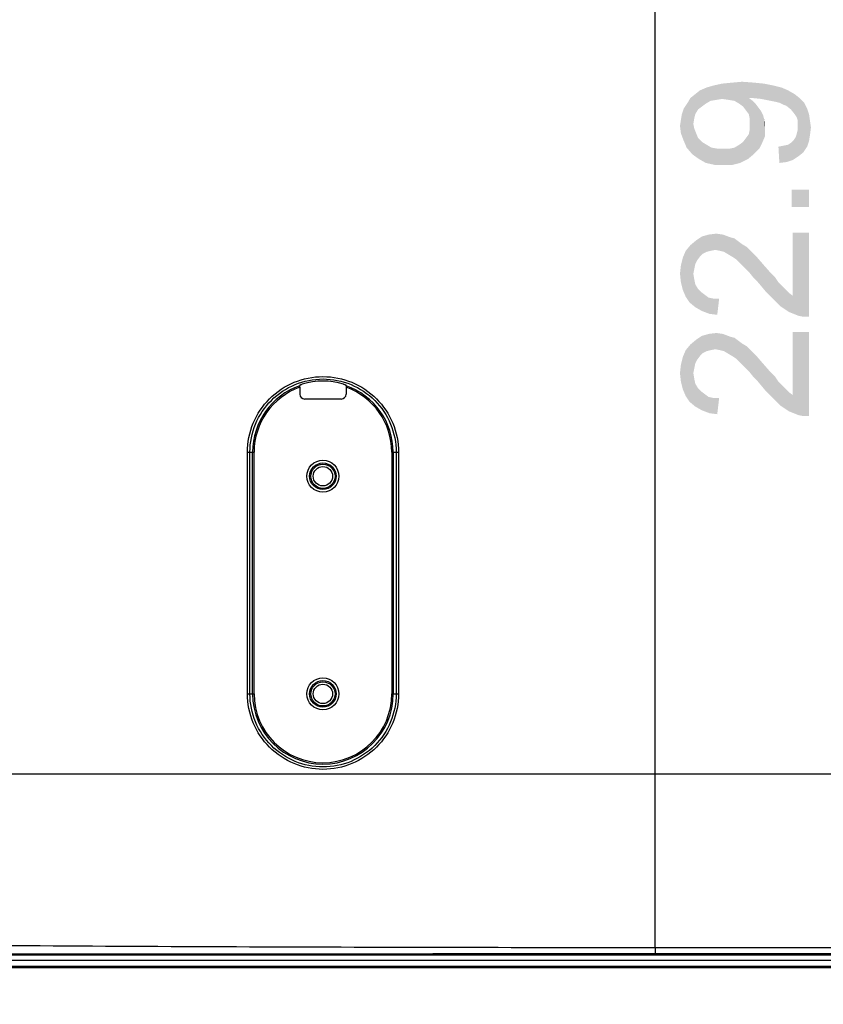
# Model space of a CAD drawing. Units: millimetres. Extents: x 0 to 1189, y 0 to 841.
# Drawn here: x 722 to 772, y 107 to 168 of the extents above; entities that cross this region are included whole.
import ezdxf

# ---------------------------------------------------------------- set-up
doc = ezdxf.new("R2010")
doc.units = ezdxf.units.MM
doc.header["$LTSCALE"] = 65.395
doc.layers.get('0').update_dxf_attribs({"linetype": 'CONTINUOUS'})
for name, color, linetype in [('3_ALL_AXES', 7, 'CONTINUOUS'), ('7_ALL_FEATURES', 7, 'CONTINUOUS'), ('DEF_DRAFT_DIM', 7, 'CONTINUOUS')]:
    doc.layers.add(name, color=color, linetype=linetype)
doc.styles.add('TEXTSTYLE_2', font='ar_wgl__.ttf')
doc.dimstyles.new('DIMSTYLE_1', dxfattribs={"dimtxt": 8, "dimasz": 3, "dimexe": 0.8, "dimexo": 0.2, "dimgap": 2, "dimtad": 1, "dimdec": 1, "dimlfac": 3.333333, "dimdsep": 46, "dimtxsty": 'TEXTSTYLE_2', "dimblk": 'OPEN', "dimblk1": 'OPEN', "dimblk2": 'OPEN', "dimcen": 0.09, "dimazin": 2, "dimtp": 0.8, "dimtm": 0.8, "dimtfac": 1, "dimtdec": 1, "dimtofl": 0, "dimtmove": 0, "dimatfit": 3, "dimldrblk": 'OPEN', "dimfxl": 1, "dimtolj": 1, "dimarcsym": 0})
doc.dimstyles.new('DIMSTYLE_5', dxfattribs={"dimtxt": 8, "dimasz": 3, "dimexe": 0.8, "dimexo": 0.2, "dimgap": 2, "dimtad": 1, "dimdec": 1, "dimlfac": 3.333333, "dimdsep": 46, "dimtxsty": 'TEXTSTYLE_2', "dimblk": 'OPEN', "dimblk1": 'OPEN', "dimblk2": 'OPEN', "dimcen": 0.09, "dimazin": 2, "dimtp": 0.5, "dimtm": 0.5, "dimtfac": 1, "dimtdec": 1, "dimtofl": 0, "dimtmove": 0, "dimatfit": 3, "dimldrblk": 'OPEN', "dimfxl": 1, "dimtolj": 1, "dimarcsym": 0})

# ---------------------------------------------------------------- blocks, each defined once
blk = doc.blocks.new('_OPEN')
at = {"color": 0, "linetype": 'ByBlock'}
for p, q in [((0, 0), (-1, 0.117)), ((-1, -0.117), (0, 0)), ((-1, 0), (0, 0))]:
    blk.add_line(p, q, dxfattribs=at)
blk = doc.blocks.new('*D22')
at = {"layer": 'DEF_DRAFT_DIM', "color": 2, "linetype": 'Continuous', "transparency": 16777216}
for p, q in [((870.077, 189.679), (681.482, 189.679)), ((682.282, 189.679), (682.282, 149.382)), ((682.282, 109.084), (682.282, 149.382)), ((709.382, 109.084), (681.482, 109.084))]:
    blk.add_line(p, q, dxfattribs=at)
at = {"layer": 'DEF_DRAFT_DIM', "color": 2, "linetype": 'Continuous', "transparency": 16777216, "xscale": 3, "yscale": 3, "zscale": 3}
for p, rotation in [((682.282, 189.679), 90), ((682.282, 109.084), 270)]:
    blk.add_blockref('_OPEN', p, dxfattribs=dict(at, rotation=rotation))
blk = doc.blocks.new('*D23')
at = {"layer": 'DEF_DRAFT_DIM', "color": 2, "linetype": 'Continuous', "transparency": 16777216}
for p, q in [((841.352, 192.324), (841.352, 228.502)), ((697.282, 227.702), (769.317, 227.702)), ((841.352, 227.702), (769.317, 227.702))]:
    blk.add_line(p, q, dxfattribs=at)
at = {"layer": 'DEF_DRAFT_DIM', "color": 2, "linetype": 'Continuous', "transparency": 16777216, "xscale": 3, "yscale": 3, "zscale": 3, "rotation": 180}
blk.add_blockref('_OPEN', (697.282, 227.702), dxfattribs=at)
at = {"layer": 'DEF_DRAFT_DIM', "color": 2, "linetype": 'Continuous', "transparency": 16777216, "xscale": 3, "yscale": 3, "zscale": 3}
blk.add_blockref('_OPEN', (841.352, 227.702), dxfattribs=at)
blk = doc.blocks.new('*D24')
at = {"layer": 'DEF_DRAFT_DIM', "color": 2, "linetype": 'Continuous', "transparency": 16777216}
for p, q in [((841.552, 191.224), (886.55, 191.224)), ((885.75, 191.224), (885.75, 150.154)), ((885.75, 109.084), (885.75, 150.154)), ((885.75, 150.154), (885.75, 63.818))]:
    blk.add_line(p, q, dxfattribs=at)
at = {"layer": 'DEF_DRAFT_DIM', "color": 2, "linetype": 'Continuous', "transparency": 16777216, "xscale": 3, "yscale": 3, "zscale": 3}
for p, rotation in [((885.75, 191.224), 90), ((885.75, 109.084), 270)]:
    blk.add_blockref('_OPEN', p, dxfattribs=dict(at, rotation=rotation))

msp = doc.modelspace()

# ---------------------------------------------------------------- linework, layer by layer
at = {"layer": '3_ALL_AXES', "color": 7, "linetype": 'Continuous'}
msp.add_line((709.582, 109.534), (908.512, 109.534), dxfattribs=at)
at = {"layer": '7_ALL_FEATURES', "color": 7, "linetype": 'Continuous'}
for p, q in [((761.482, 110.322), (761.482, 358.26)), ((739.452, 145.068), (739.452, 144.639)), ((739.46, 145.2), (739.453, 145.163)), ((742.321, 145.163), (742.315, 145.2)), ((742.323, 145.068), (742.323, 144.639)), ((742.023, 144.339), (739.752, 144.339)), ((736.212, 126.049), (736.212, 141.049)), ((736.212, 141.049), (736.62, 141.049)), ((736.365, 126.049), (736.365, 141.049)), ((736.53, 126.049), (736.53, 141.049)), ((736.62, 126.049), (736.62, 141.049)), ((745.155, 141.049), (745.155, 126.049)), ((745.155, 141.049), (745.573, 141.049)), ((745.244, 141.049), (745.244, 126.049)), ((745.426, 141.049), (745.426, 126.049)), ((745.573, 141.049), (745.573, 126.049)), ((736.212, 126.049), (736.62, 126.049)), ((745.155, 126.049), (745.573, 126.049)), ((707.113, 121.084), (1123.441, 121.084)), ((761.482, 110.322), (761.482, 109.938)), ((761.482, 110.322), (908.56, 110.322)), ((761.482, 109.938), (908.54, 109.938)), ((908.533, 109.834), (698.238, 109.834)), ((697.342, 109.084), (908.47, 109.084)), ((908.476, 109.144), (697.582, 109.144))]:
    msp.add_line(p, q, dxfattribs=at)
for centre, radius in [((740.887, 139.549), 0.992), ((740.887, 139.549), 0.824), ((740.887, 139.549), 0.75), ((740.887, 139.549), 0.6), ((740.887, 126.049), 0.992), ((740.887, 126.049), 0.824), ((740.887, 126.049), 0.75), ((740.887, 126.049), 0.6)]:
    msp.add_circle(centre, radius, dxfattribs=at)
for centre, radius, start, end in [((740.887, 141.049), 4.402, 73.13018, 106.86982), ((740.887, 141.049), 4.357, 109.21539, 180), ((740.887, 141.049), 4.268, 109.65592, 180), ((740.887, 141.049), 4.357, 0, 70.78461), ((740.887, 141.049), 4.268, 0, 70.34408), ((740.887, 126.049), 4.357, 180, 360), ((740.887, 126.049), 4.268, 180, 360)]:
    msp.add_arc(centre, radius, start, end, dxfattribs=at)
for centre, major_axis, start_param, end_param in [((739.752, 144.639), (0.212, 0.212), 2.356347, 3.926839), ((742.023, 144.639), (0.212, -0.212), -0.785246, 0.785246)]:
    msp.add_ellipse(centre, major_axis=major_axis, ratio=0.999695, start_param=start_param, end_param=end_param, dxfattribs=at)
for points, knots in [([(736.212, 141.049), (736.212, 141.658), (736.455, 142.889), (737.497, 144.445), (739.055, 145.487), (740.892, 145.852), (742.73, 145.487), (744.289, 144.445), (745.33, 142.889), (745.573, 141.658), (745.573, 141.049)], [0, 0, 0, 0, 0.125012, 0.250012, 0.374999, 0.499985, 0.624976, 0.749977, 0.874987, 1, 1, 1, 1]), ([(736.365, 141.049), (736.365, 141.638), (736.601, 142.83), (737.609, 144.336), (739.117, 145.345), (740.896, 145.699), (742.675, 145.345), (744.183, 144.336), (745.19, 142.83), (745.426, 141.638), (745.426, 141.049)], [0, 0, 0, 0, 0.125013, 0.250013, 0.375, 0.499983, 0.624974, 0.749975, 0.874985, 1, 1, 1, 1]), ([(739.452, 145.068), (739.452, 145.089), (739.453, 145.121), (739.451, 145.153), (739.453, 145.163)], [0, 0, 0, 0, 0.666381, 1, 1, 1, 1]), ([(739.46, 145.2), (739.461, 145.205), (739.481, 145.212), (739.509, 145.228), (739.556, 145.245), (739.591, 145.256), (739.61, 145.262)], [0, 0, 0, 0, 0.09792, 0.322615, 0.63775, 1, 1, 1, 1]), ([(742.165, 145.262), (742.184, 145.256), (742.218, 145.245), (742.266, 145.228), (742.294, 145.212), (742.314, 145.205), (742.315, 145.2)], [0, 0, 0, 0, 0.362251, 0.677385, 0.90208, 1, 1, 1, 1]), ([(742.321, 145.163), (742.323, 145.153), (742.321, 145.121), (742.323, 145.089), (742.323, 145.068)], [0, 0, 0, 0, 0.333619, 1, 1, 1, 1]), ([(745.573, 126.049), (745.573, 125.44), (745.33, 124.209), (744.289, 122.653), (742.73, 121.611), (740.892, 121.246), (739.055, 121.611), (737.497, 122.653), (736.455, 124.209), (736.212, 125.44), (736.212, 126.049)], [0, 0, 0, 0, 0.125013, 0.250023, 0.375024, 0.500015, 0.625, 0.749988, 0.874988, 1, 1, 1, 1]), ([(745.426, 126.049), (745.426, 125.46), (745.19, 124.268), (744.183, 122.762), (742.675, 121.753), (740.896, 121.399), (739.117, 121.753), (737.609, 122.762), (736.601, 124.268), (736.365, 125.46), (736.365, 126.049)], [0, 0, 0, 0, 0.125015, 0.250025, 0.375026, 0.500017, 0.625, 0.749987, 0.874987, 1, 1, 1, 1]), ([(709.572, 110.561), (713.898, 110.504), (722.549, 110.432), (739.853, 110.345), (752.83, 110.323), (761.482, 110.322)], [0, 0, 0, 0, 0.249994, 0.499995, 1, 1, 1, 1]), ([(709.582, 109.905), (718.232, 109.919), (735.532, 109.933), (752.832, 109.938), (761.482, 109.938)], [0, 0, 0, 0, 0.499991, 1, 1, 1, 1])]:
    msp.add_open_spline(points, degree=3, knots=knots, dxfattribs=at)
at = {"layer": 'DEF_DRAFT_DIM', "color": 2, "linetype": 'Continuous'}
for points in [[(764.916, 162.835), (764.679, 163.665), (765.094, 163.783)], [(765.094, 163.783), (765.271, 162.894), (764.916, 162.835)], [(765.627, 162.953), (765.094, 163.783), (765.627, 163.902)], [(765.627, 162.953), (765.271, 162.894), (765.094, 163.783)], [(766.042, 162.894), (765.627, 163.902), (766.22, 163.961)], [(765.627, 163.902), (766.042, 162.894), (765.627, 162.953)], [(766.22, 163.961), (766.397, 162.835), (766.042, 162.894)], [(766.694, 162.657), (766.22, 163.961), (766.871, 164.02)], [(766.694, 162.657), (766.397, 162.835), (766.22, 163.961)], [(766.871, 164.02), (766.931, 162.479), (766.694, 162.657)], [(767.108, 162.242), (766.931, 162.479), (766.871, 164.02)], [(767.286, 162.005), (767.108, 162.242), (766.871, 164.02)], [(767.286, 163.013), (767.286, 162.005), (766.871, 164.02)], [(767.405, 163.013), (767.286, 163.013), (766.871, 164.02)], [(767.464, 163.013), (767.405, 163.013), (766.871, 164.02)], [(767.464, 163.013), (766.871, 164.02), (767.642, 163.961)], [(767.642, 163.961), (768.057, 162.953), (767.464, 163.013)], [(768.057, 162.953), (767.642, 163.961), (768.234, 163.902)], [(768.234, 163.902), (768.649, 162.835), (768.057, 162.953)], [(768.649, 162.835), (768.234, 163.902), (768.827, 163.783)], [(768.827, 163.783), (768.945, 162.776), (768.649, 162.835)], [(769.182, 162.716), (768.945, 162.776), (768.827, 163.783)], [(769.182, 162.716), (768.827, 163.783), (769.301, 163.665)], [(763.968, 162.005), (763.671, 163.013), (763.968, 163.25)], [(764.145, 162.302), (763.968, 163.25), (764.264, 163.487)], [(763.968, 163.25), (764.145, 162.302), (763.968, 162.005)], [(764.264, 163.487), (764.382, 162.479), (764.145, 162.302)], [(764.62, 162.657), (764.264, 163.487), (764.679, 163.665)], [(764.62, 162.657), (764.382, 162.479), (764.264, 163.487)], [(764.679, 163.665), (764.916, 162.835), (764.62, 162.657)], [(769.301, 163.665), (769.42, 162.598), (769.182, 162.716)], [(769.597, 162.539), (769.42, 162.598), (769.301, 163.665)], [(769.597, 162.539), (769.301, 163.665), (769.716, 163.487)], [(769.716, 163.487), (769.894, 162.302), (769.597, 162.539)], [(770.131, 162.005), (769.894, 162.302), (769.716, 163.487)], [(770.131, 162.005), (769.716, 163.487), (770.131, 163.25)], [(770.131, 163.25), (770.249, 161.828), (770.131, 162.005)], [(770.308, 161.65), (770.249, 161.828), (770.131, 163.25)], [(770.308, 161.65), (770.131, 163.25), (770.427, 163.013)], [(763.434, 159.931), (763.257, 162.361), (763.494, 162.716)], [(763.494, 162.716), (763.79, 159.516), (763.434, 159.931)], [(763.494, 162.716), (763.671, 163.013), (763.79, 159.516)], [(763.849, 161.413), (763.79, 159.516), (763.671, 163.013)], [(763.908, 161.768), (763.849, 161.413), (763.671, 163.013)], [(763.968, 162.005), (763.908, 161.768), (763.671, 163.013)], [(767.286, 163.013), (767.345, 161.709), (767.286, 162.005)], [(767.345, 161.709), (767.286, 163.013), (767.523, 162.835)], [(767.345, 161.709), (767.523, 162.835), (767.582, 159.516)], [(767.582, 159.516), (767.523, 162.835), (767.701, 162.657)], [(767.701, 162.657), (767.938, 159.872), (767.582, 159.516)], [(767.701, 162.657), (767.879, 162.42), (767.938, 159.872)], [(770.427, 163.013), (770.368, 159.398), (770.308, 161.65)], [(770.427, 163.013), (770.664, 159.635), (770.368, 159.398)], [(770.664, 159.635), (770.427, 163.013), (770.723, 162.716)], [(770.723, 162.716), (770.901, 159.99), (770.664, 159.635)], [(770.901, 159.99), (770.723, 162.716), (770.901, 162.361)], [(763.079, 161.65), (763.138, 162.005), (763.257, 160.346)], [(763.257, 160.346), (763.138, 162.005), (763.257, 162.361)], [(763.257, 162.361), (763.434, 159.931), (763.257, 160.346)], [(767.938, 159.872), (767.879, 162.42), (768.057, 162.183)], [(768.057, 162.183), (768.116, 160.228), (767.938, 159.872)], [(768.116, 160.228), (768.057, 162.183), (768.175, 161.946)], [(768.175, 161.946), (768.294, 160.642), (768.116, 160.228)], [(768.175, 161.946), (768.234, 161.709), (768.294, 160.642)], [(770.901, 162.361), (771.02, 160.346), (770.901, 159.99)], [(771.02, 160.346), (770.901, 162.361), (771.02, 162.005)], [(771.02, 162.005), (771.079, 160.702), (771.02, 160.346)], [(771.079, 160.702), (771.02, 162.005), (771.079, 161.59)], [(763.079, 160.82), (763.02, 161.294), (763.079, 161.65)], [(763.079, 161.65), (763.257, 160.346), (763.079, 160.82)], [(763.849, 161.413), (764.205, 159.22), (763.79, 159.516)], [(763.849, 161.413), (763.908, 161.116), (764.205, 159.22)], [(767.345, 161.413), (767.345, 161.709), (767.582, 159.516)], [(767.345, 161.057), (767.345, 161.413), (767.582, 159.516)], [(768.294, 161.116), (768.294, 160.642), (768.234, 161.709)], [(768.294, 161.116), (768.234, 161.709), (768.294, 161.413)], [(770.308, 161.413), (770.308, 161.65), (770.368, 159.398)], [(770.308, 161.235), (770.308, 161.413), (770.368, 159.398)], [(770.308, 160.998), (770.308, 161.235), (770.368, 159.398)], [(771.079, 161.59), (771.138, 161.176), (771.079, 160.702)], [(763.908, 161.116), (764.027, 160.82), (764.205, 159.22)], [(764.027, 160.82), (764.145, 160.524), (764.205, 159.22)], [(767.227, 159.22), (767.108, 160.524), (767.286, 160.761)], [(767.286, 160.761), (767.582, 159.516), (767.227, 159.22)], [(767.286, 160.761), (767.345, 161.057), (767.582, 159.516)], [(770.19, 160.583), (770.249, 160.761), (770.368, 159.398)], [(770.249, 160.761), (770.308, 160.998), (770.368, 159.398)], [(764.205, 159.22), (764.145, 160.524), (764.382, 160.287)], [(764.382, 160.287), (764.62, 158.983), (764.205, 159.22)], [(764.62, 158.983), (764.382, 160.287), (764.679, 160.109)], [(764.679, 160.109), (765.153, 158.865), (764.62, 158.983)], [(764.679, 160.109), (764.975, 159.931), (765.153, 158.865)], [(766.397, 159.931), (766.694, 160.109), (766.753, 158.983)], [(766.753, 158.983), (766.694, 160.109), (766.931, 160.287)], [(766.931, 160.287), (767.227, 159.22), (766.753, 158.983)], [(766.931, 160.287), (767.108, 160.524), (767.227, 159.22)], [(769.182, 158.983), (769.123, 159.99), (769.42, 160.05)], [(769.42, 160.05), (769.657, 159.042), (769.182, 158.983)], [(769.657, 159.042), (769.42, 160.05), (769.716, 160.109)], [(769.716, 160.109), (770.012, 159.161), (769.657, 159.042)], [(769.716, 160.109), (769.894, 160.228), (770.012, 159.161)], [(770.012, 159.161), (769.894, 160.228), (770.071, 160.405)], [(770.071, 160.405), (770.368, 159.398), (770.012, 159.161)], [(770.071, 160.405), (770.19, 160.583), (770.368, 159.398)], [(765.153, 158.865), (764.975, 159.931), (765.331, 159.872)], [(765.331, 159.872), (765.745, 158.865), (765.153, 158.865)], [(765.745, 158.865), (765.331, 159.872), (765.745, 159.872)], [(765.745, 159.872), (766.101, 159.872), (766.279, 158.865)], [(765.745, 159.872), (766.279, 158.865), (765.745, 158.865)], [(766.279, 158.865), (766.101, 159.872), (766.397, 159.931)], [(766.397, 159.931), (766.753, 158.983), (766.279, 158.865)], [(769.953, 157.324), (771.02, 156.257), (769.953, 156.257)], [(771.02, 156.257), (769.953, 157.324), (771.02, 157.324)], [(764.679, 153.472), (764.382, 154.42), (764.797, 154.539)], [(764.797, 154.539), (764.916, 153.531), (764.679, 153.472)], [(765.212, 153.59), (764.797, 154.539), (765.271, 154.598)], [(765.212, 153.59), (764.916, 153.531), (764.797, 154.539)], [(765.271, 154.598), (765.508, 153.531), (765.212, 153.59)], [(765.508, 153.531), (765.271, 154.598), (765.686, 154.539)], [(765.686, 154.539), (765.745, 153.472), (765.508, 153.531)], [(766.042, 153.294), (765.745, 153.472), (765.686, 154.539)], [(766.042, 153.294), (765.686, 154.539), (766.16, 154.361)], [(770.012, 150.746), (770.012, 154.657), (770.368, 149.502)], [(770.664, 149.442), (770.368, 149.502), (770.012, 154.657)], [(771.02, 149.442), (770.664, 149.442), (770.012, 154.657)], [(771.02, 149.442), (770.012, 154.657), (771.02, 154.657)], [(763.968, 152.702), (763.671, 153.887), (764.027, 154.183)], [(764.027, 154.183), (764.086, 152.939), (763.968, 152.702)], [(764.264, 153.176), (764.027, 154.183), (764.382, 154.42)], [(764.264, 153.176), (764.086, 152.939), (764.027, 154.183)], [(764.382, 154.42), (764.442, 153.353), (764.264, 153.176)], [(764.679, 153.472), (764.442, 153.353), (764.382, 154.42)], [(766.16, 154.361), (766.338, 153.116), (766.042, 153.294)], [(766.338, 153.116), (766.16, 154.361), (766.397, 154.302)], [(766.397, 154.302), (766.516, 152.998), (766.338, 153.116)], [(766.516, 152.998), (766.397, 154.302), (766.634, 154.124)], [(766.634, 154.124), (766.694, 152.82), (766.516, 152.998)], [(766.871, 152.642), (766.694, 152.82), (766.634, 154.124)], [(766.871, 152.642), (766.634, 154.124), (766.871, 153.946)], [(766.871, 153.946), (767.049, 152.465), (766.871, 152.642)], [(767.049, 152.465), (766.871, 153.946), (767.168, 153.768)], [(763.375, 150.687), (763.197, 153.116), (763.375, 153.531)], [(763.612, 150.331), (763.375, 153.531), (763.671, 153.887)], [(763.375, 153.531), (763.612, 150.331), (763.375, 150.687)], [(763.671, 153.887), (763.968, 150.035), (763.612, 150.331)], [(763.671, 153.887), (763.849, 152.109), (763.968, 150.035)], [(763.908, 152.405), (763.849, 152.109), (763.671, 153.887)], [(763.968, 152.702), (763.908, 152.405), (763.671, 153.887)], [(767.168, 153.768), (767.286, 152.228), (767.049, 152.465)], [(767.286, 152.228), (767.168, 153.768), (767.405, 153.531)], [(767.405, 153.531), (767.523, 151.931), (767.286, 152.228)], [(767.76, 151.694), (767.523, 151.931), (767.405, 153.531)], [(767.76, 151.694), (767.405, 153.531), (767.76, 153.176)], [(763.197, 151.102), (763.079, 152.642), (763.197, 153.116)], [(763.197, 153.116), (763.375, 150.687), (763.197, 151.102)], [(767.76, 153.176), (768.057, 151.339), (767.76, 151.694)], [(768.057, 151.339), (767.76, 153.176), (768.116, 152.761)], [(768.116, 152.761), (768.353, 150.983), (768.057, 151.339)], [(768.353, 150.983), (768.116, 152.761), (768.531, 152.287)], [(763.079, 151.576), (763.02, 152.109), (763.079, 152.642)], [(763.079, 152.642), (763.197, 151.102), (763.079, 151.576)], [(763.849, 152.109), (763.908, 151.753), (763.968, 150.035)], [(768.531, 152.287), (768.708, 150.628), (768.353, 150.983)], [(768.708, 150.628), (768.531, 152.287), (768.886, 151.931)], [(763.968, 150.035), (763.908, 151.753), (763.968, 151.457)], [(768.886, 151.931), (769.005, 150.331), (768.708, 150.628)], [(769.005, 150.331), (768.886, 151.931), (769.123, 151.576)], [(769.123, 151.576), (769.242, 150.094), (769.005, 150.331)], [(769.242, 150.094), (769.123, 151.576), (769.36, 151.339)], [(763.968, 151.457), (764.145, 151.161), (764.382, 149.798)], [(763.968, 151.457), (764.382, 149.798), (763.968, 150.035)], [(764.145, 151.161), (764.323, 150.983), (764.382, 149.798)], [(764.382, 149.798), (764.323, 150.983), (764.56, 150.805)], [(769.36, 151.339), (769.775, 149.739), (769.242, 150.094)], [(769.36, 151.339), (769.538, 151.161), (769.775, 149.739)], [(769.775, 149.739), (769.538, 151.161), (769.775, 150.924)], [(769.775, 150.924), (770.012, 150.746), (770.368, 149.502)], [(769.775, 150.924), (770.368, 149.502), (769.775, 149.739)], [(764.56, 150.805), (764.857, 149.62), (764.382, 149.798)], [(764.56, 150.805), (764.797, 150.628), (764.857, 149.62)], [(764.857, 149.62), (764.797, 150.628), (765.094, 150.568)], [(765.094, 150.568), (765.331, 149.561), (764.857, 149.62)], [(765.331, 149.561), (765.094, 150.568), (765.449, 150.568)], [(765.212, 147.428), (764.797, 148.376), (765.271, 148.435)], [(765.271, 148.435), (765.508, 147.368), (765.212, 147.428)], [(765.508, 147.368), (765.271, 148.435), (765.686, 148.376)], [(770.012, 144.583), (770.012, 148.494), (770.368, 143.339)], [(770.664, 143.279), (770.368, 143.339), (770.012, 148.494)], [(771.02, 143.279), (770.664, 143.279), (770.012, 148.494)], [(771.02, 143.279), (770.012, 148.494), (771.02, 148.494)], [(763.968, 146.539), (763.671, 147.724), (764.027, 148.02)], [(764.027, 148.02), (764.086, 146.776), (763.968, 146.539)], [(764.264, 147.013), (764.027, 148.02), (764.382, 148.257)], [(764.264, 147.013), (764.086, 146.776), (764.027, 148.02)], [(764.382, 148.257), (764.442, 147.19), (764.264, 147.013)], [(764.679, 147.309), (764.382, 148.257), (764.797, 148.376)], [(764.679, 147.309), (764.442, 147.19), (764.382, 148.257)], [(764.797, 148.376), (764.916, 147.368), (764.679, 147.309)], [(765.212, 147.428), (764.916, 147.368), (764.797, 148.376)], [(765.686, 148.376), (765.745, 147.309), (765.508, 147.368)], [(766.042, 147.131), (765.745, 147.309), (765.686, 148.376)], [(766.042, 147.131), (765.686, 148.376), (766.16, 148.198)], [(766.16, 148.198), (766.338, 146.953), (766.042, 147.131)], [(766.338, 146.953), (766.16, 148.198), (766.397, 148.139)], [(766.397, 148.139), (766.516, 146.835), (766.338, 146.953)], [(766.516, 146.835), (766.397, 148.139), (766.634, 147.961)], [(766.634, 147.961), (766.694, 146.657), (766.516, 146.835)], [(766.871, 146.479), (766.694, 146.657), (766.634, 147.961)], [(766.871, 146.479), (766.634, 147.961), (766.871, 147.783)], [(763.375, 144.524), (763.197, 146.953), (763.375, 147.368)], [(763.612, 144.168), (763.375, 147.368), (763.671, 147.724)], [(763.375, 147.368), (763.612, 144.168), (763.375, 144.524)], [(763.671, 147.724), (763.968, 143.872), (763.612, 144.168)], [(763.671, 147.724), (763.849, 145.946), (763.968, 143.872)], [(763.908, 146.242), (763.849, 145.946), (763.671, 147.724)], [(763.968, 146.539), (763.908, 146.242), (763.671, 147.724)], [(766.871, 147.783), (767.049, 146.302), (766.871, 146.479)], [(767.049, 146.302), (766.871, 147.783), (767.168, 147.605)], [(767.168, 147.605), (767.286, 146.065), (767.049, 146.302)], [(767.286, 146.065), (767.168, 147.605), (767.405, 147.368)], [(767.405, 147.368), (767.523, 145.768), (767.286, 146.065)], [(767.76, 145.531), (767.523, 145.768), (767.405, 147.368)], [(767.76, 145.531), (767.405, 147.368), (767.76, 147.013)], [(763.197, 144.939), (763.079, 146.479), (763.197, 146.953)], [(763.197, 146.953), (763.375, 144.524), (763.197, 144.939)], [(767.76, 147.013), (768.057, 145.176), (767.76, 145.531)], [(768.057, 145.176), (767.76, 147.013), (768.116, 146.598)], [(768.116, 146.598), (768.353, 144.82), (768.057, 145.176)], [(768.353, 144.82), (768.116, 146.598), (768.531, 146.124)], [(763.079, 145.413), (763.02, 145.946), (763.079, 146.479)], [(763.079, 146.479), (763.197, 144.939), (763.079, 145.413)], [(768.531, 146.124), (768.708, 144.465), (768.353, 144.82)], [(768.708, 144.465), (768.531, 146.124), (768.886, 145.768)], [(763.849, 145.946), (763.908, 145.59), (763.968, 143.872)], [(763.968, 143.872), (763.908, 145.59), (763.968, 145.294)], [(768.886, 145.768), (769.005, 144.168), (768.708, 144.465)], [(769.005, 144.168), (768.886, 145.768), (769.123, 145.413)], [(769.123, 145.413), (769.242, 143.931), (769.005, 144.168)], [(769.242, 143.931), (769.123, 145.413), (769.36, 145.176)], [(763.968, 145.294), (764.145, 144.998), (764.382, 143.635)], [(763.968, 145.294), (764.382, 143.635), (763.968, 143.872)], [(764.145, 144.998), (764.323, 144.82), (764.382, 143.635)], [(764.382, 143.635), (764.323, 144.82), (764.56, 144.642)], [(769.36, 145.176), (769.775, 143.576), (769.242, 143.931)], [(769.36, 145.176), (769.538, 144.998), (769.775, 143.576)], [(769.775, 143.576), (769.538, 144.998), (769.775, 144.761)], [(769.775, 144.761), (770.012, 144.583), (770.368, 143.339)], [(769.775, 144.761), (770.368, 143.339), (769.775, 143.576)], [(764.56, 144.642), (764.857, 143.457), (764.382, 143.635)], [(764.56, 144.642), (764.797, 144.465), (764.857, 143.457)], [(764.857, 143.457), (764.797, 144.465), (765.094, 144.405)], [(765.094, 144.405), (765.331, 143.398), (764.857, 143.457)], [(765.331, 143.398), (765.094, 144.405), (765.449, 144.405)]]:
    msp.add_solid(points, dxfattribs=at)

# ---------------------------------------------------------------- dimensions: what is measured, and where the dimension line sits
for base, p1, p2, angle, dimstyle, picture, middle in [((697.282, 227.702), (841.352, 192.124), (697.282, 109.384), 180, 'DIMSTYLE_1', '*D23', (770.437, 227.702)), ((885.75, 191.224), (709.582, 109.084), (841.352, 191.224), 90, 'DIMSTYLE_5', '*D24', (885.75, 63.818)), ((682.282242218, 189.679039623), (709.582242218, 109.084039623), (870.277242218, 189.679039623), 90, 'DIMSTYLE_5', '*D22', (682.282242218, 135.403844455))]:
    dim = msp.add_linear_dim(base=base, p1=p1, p2=p2, angle=angle, dimstyle=dimstyle, dxfattribs=at)
    dim.commit()
    dim.dimension.update_dxf_attribs({"geometry": picture, "text_midpoint": middle, "dimtype": 160})

doc.saveas('drawing.dxf')
